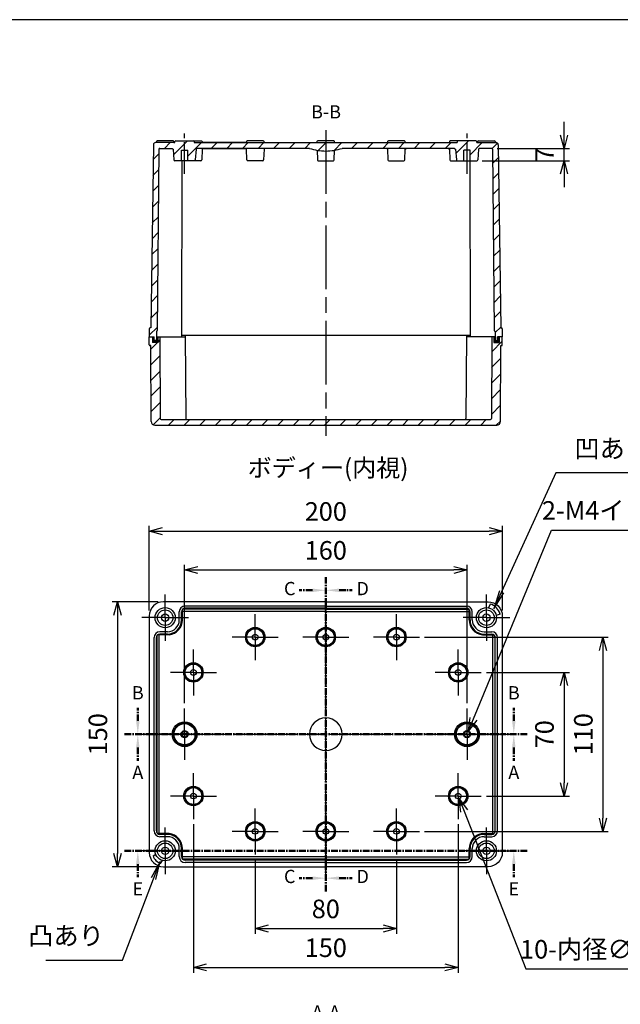
# Model space of a CAD drawing. Units: millimetres. Extents: x 0 to 2443, y 0 to 840.
# Drawn here: x 1517 to 1857, y 283 to 840 of the extents above; entities that cross this region are included whole.
import ezdxf

# ---------------------------------------------------------------- set-up
doc = ezdxf.new("R2010")
doc.units = ezdxf.units.MM
doc.header["$LTSCALE"] = 3
for name, pattern in [('AM_ISO08W050', [18, 12, -1.5, 3, -1.5]), ('AM_ISO08W050x2', [9, 6, -0.75, 1.5, -0.75]), ('CENTER', [2, 1.25, -0.25, 0.25, -0.25])]:
    doc.linetypes.add(name, pattern=pattern)
for name, color, linetype, lineweight in [('AM_10', 7, 'AM_ISO08W050', 50), ('AM_5', 3, 'Continuous', 25), ('AM_7', 4, 'AM_ISO08W050', 25), ('AM_8', 1, 'Continuous', 25), ('ｶﾞｽｹｯﾄ', 5, 'Continuous', 25), ('ﾄｯﾌﾟｶﾊﾞｰ', 7, 'Continuous', 25), ('ﾎﾞﾃﾞｨｰ', 2, 'Continuous', 25)]:
    doc.layers.add(name, color=color, linetype=linetype, lineweight=lineweight)
doc.styles.add('ACISOTS', font='isocp.shx', dxfattribs={"height": 1, "bigfont": 'extfont.shx'})
doc.styles.get("Standard").update_dxf_attribs({"font": 'ISOCP.SHX', "bigfont": 'EXTFONT.SHX'})
doc.dimstyles.new('AM_ISO$0', dxfattribs={"dimtxt": 3.5, "dimasz": 2.5, "dimexe": 1, "dimexo": 1, "dimgap": 1.5, "dimtad": 1, "dimdsep": 46, "dimtxsty": 'STANDARD', "dimblk": 'OPEN30', "dimcen": 0, "dimclrd": 3, "dimclre": 3, "dimclrt": 2, "dimadec": 0, "dimazin": 2, "dimtp": 0.1, "dimtm": 0.1, "dimtfac": 0.71, "dimtmove": 0, "dimatfit": 3, "dimldrblk": 'OPEN30', "dimfxl": 1, "dimlwd": -1, "dimlwe": -1, "dimarcsym": 0})
doc.dimstyles.new('AM_ISO$3', dxfattribs={"dimtxt": 3.5, "dimasz": 2.5, "dimexe": 1, "dimexo": 1, "dimgap": 1.5, "dimtad": 1, "dimtoh": 1, "dimdsep": 46, "dimtxsty": 'STANDARD', "dimblk": 'OPEN30', "dimcen": 0, "dimclrd": 3, "dimclre": 3, "dimclrt": 2, "dimadec": 0, "dimazin": 2, "dimtp": 0.1, "dimtm": 0.1, "dimtfac": 0.71, "dimtofl": 0, "dimtmove": 0, "dimatfit": 0, "dimldrblk": 'OPEN30', "dimfxl": 1, "dimlwd": -1, "dimlwe": -1, "dimarcsym": 0})
pattern_1 = [(45, (1371.943, 89.427), (-4.419417, 4.419417), [])]

# ---------------------------------------------------------------- blocks, each defined once
blk = doc.blocks.new('TK-A3')
blk.add_lwpolyline([(0, 0), (403, 0), (403, 280), (0, 280)], close=True)
blk = doc.blocks.new('_Open30')
at = {"color": 0, "linetype": 'ByBlock', "lineweight": -2}
for p, q in [((-1, 0.268), (0, 0)), ((0, 0), (-1, -0.268)), ((0, 0), (-1, 0))]:
    blk.add_line(p, q, dxfattribs=at)
blk = doc.blocks.new('*D22')
at = {"layer": 'AM_5', "color": 3}
for p, q in [((1610.32, 452.94), (1610.32, 531.44)), ((1770.32, 452.94), (1770.32, 531.44)), ((1617.82, 528.44), (1762.82, 528.44))]:
    blk.add_line(p, q, dxfattribs=at)
at = {"layer": 'Defpoints', "color": 0}
for p in [(1770.32, 528.44), (1610.32, 449.94), (1770.32, 449.94)]:
    blk.add_point(p, dxfattribs=at)
at = {"layer": 'AM_5', "color": 3, "xscale": 7.5, "yscale": 7.5, "zscale": 7.5, "rotation": 180}
blk.add_blockref('_Open30', (1610.32, 528.44), dxfattribs=at)
at = {"layer": 'AM_5', "color": 3, "xscale": 7.5, "yscale": 7.5, "zscale": 7.5}
blk.add_blockref('_Open30', (1770.32, 528.44), dxfattribs=at)
at = {"layer": 'AM_5', "color": 2, "insert": (1690.32, 538.19), "char_height": 10.5, "attachment_point": 5}
blk.add_mtext('160', dxfattribs=at)
blk = doc.blocks.new('*D23')
at = {"layer": 'AM_5', "color": 3}
for p, q in [((1590.32, 505.44), (1590.32, 553.44)), ((1790.32, 505.44), (1790.32, 553.44)), ((1597.82, 550.44), (1782.82, 550.44))]:
    blk.add_line(p, q, dxfattribs=at)
at = {"layer": 'Defpoints', "color": 0}
for p in [(1790.32, 550.44), (1590.32, 502.44), (1790.32, 502.44)]:
    blk.add_point(p, dxfattribs=at)
at = {"layer": 'AM_5', "color": 3, "xscale": 7.5, "yscale": 7.5, "zscale": 7.5, "rotation": 180}
blk.add_blockref('_Open30', (1590.32, 550.44), dxfattribs=at)
at = {"layer": 'AM_5', "color": 3, "xscale": 7.5, "yscale": 7.5, "zscale": 7.5}
blk.add_blockref('_Open30', (1790.32, 550.44), dxfattribs=at)
at = {"layer": 'AM_5', "color": 2, "insert": (1690.32, 560.2), "char_height": 10.5, "attachment_point": 5}
blk.add_mtext('200', dxfattribs=at)
blk = doc.blocks.new('*D24')
at = {"layer": 'AM_5', "color": 3}
for p, q in [((1650.32, 364.44), (1650.32, 322.44)), ((1730.32, 364.44), (1730.32, 322.44)), ((1657.82, 325.44), (1722.82, 325.44))]:
    blk.add_line(p, q, dxfattribs=at)
at = {"layer": 'Defpoints', "color": 0}
for p in [(1650.32, 367.44), (1730.32, 367.44), (1730.32, 325.44)]:
    blk.add_point(p, dxfattribs=at)
at = {"layer": 'AM_5', "color": 3, "xscale": 7.5, "yscale": 7.5, "zscale": 7.5, "rotation": 180}
blk.add_blockref('_Open30', (1650.32, 325.44), dxfattribs=at)
at = {"layer": 'AM_5', "color": 3, "xscale": 7.5, "yscale": 7.5, "zscale": 7.5}
blk.add_blockref('_Open30', (1730.32, 325.44), dxfattribs=at)
at = {"layer": 'AM_5', "color": 2, "insert": (1690.32, 335.19), "char_height": 10.5, "attachment_point": 5}
blk.add_mtext('80', dxfattribs=at)
blk = doc.blocks.new('*D25')
at = {"layer": 'AM_5', "color": 3}
for p, q in [((1615.32, 384.44), (1615.32, 300.44)), ((1765.32, 384.44), (1765.32, 300.44)), ((1622.82, 303.44), (1757.82, 303.44))]:
    blk.add_line(p, q, dxfattribs=at)
at = {"layer": 'Defpoints', "color": 0}
for p in [(1615.32, 387.44), (1765.32, 387.44), (1765.32, 303.44)]:
    blk.add_point(p, dxfattribs=at)
at = {"layer": 'AM_5', "color": 3, "xscale": 7.5, "yscale": 7.5, "zscale": 7.5, "rotation": 180}
blk.add_blockref('_Open30', (1615.32, 303.44), dxfattribs=at)
at = {"layer": 'AM_5', "color": 3, "xscale": 7.5, "yscale": 7.5, "zscale": 7.5}
blk.add_blockref('_Open30', (1765.32, 303.44), dxfattribs=at)
at = {"layer": 'AM_5', "color": 2, "insert": (1690.32, 313.19), "char_height": 10.5, "attachment_point": 5}
blk.add_mtext('150', dxfattribs=at)
blk = doc.blocks.new('*D30')
at = {"layer": 'AM_5', "color": 3}
for p, q in [((1595.32, 510.44), (1569.32, 510.44)), ((1572.32, 502.94), (1572.32, 367.94)), ((1595.32, 360.44), (1569.32, 360.44))]:
    blk.add_line(p, q, dxfattribs=at)
at = {"layer": 'Defpoints', "color": 0}
for p in [(1598.32, 510.44), (1572.32, 360.44), (1598.32, 360.44)]:
    blk.add_point(p, dxfattribs=at)
at = {"layer": 'AM_5', "color": 3, "xscale": 7.5, "yscale": 7.5, "zscale": 7.5}
for p, rotation in [((1572.32, 510.44), 90), ((1572.32, 360.44), 270)]:
    blk.add_blockref('_Open30', p, dxfattribs=dict(at, rotation=rotation))
at = {"layer": 'AM_5', "color": 2, "insert": (1562.57, 435.44), "char_height": 10.5, "attachment_point": 5, "rotation": 90}
blk.add_mtext('150', dxfattribs=at)
blk = doc.blocks.new('*D34')
at = {"layer": 'AM_5', "color": 3}
for p, q in [((1825.32, 774.64), (1825.32, 782.14)), ((1787.32, 767.14), (1828.32, 767.14)), ((1825.32, 760.14), (1825.32, 767.14)), ((1778.85, 760.14), (1828.32, 760.14)), ((1825.32, 752.64), (1825.32, 745.14))]:
    blk.add_line(p, q, dxfattribs=at)
at = {"layer": 'Defpoints', "color": 0}
for p in [(1784.32, 767.14), (1825.32, 767.14), (1775.85, 760.14)]:
    blk.add_point(p, dxfattribs=at)
at = {"layer": 'AM_5', "color": 3, "xscale": 7.5, "yscale": 7.5, "zscale": 7.5}
for p, rotation in [((1825.32, 767.14), 270), ((1825.32, 760.14), 90)]:
    blk.add_blockref('_Open30', p, dxfattribs=dict(at, rotation=rotation))
at = {"layer": 'AM_5', "color": 2, "insert": (1815.57, 763.64), "char_height": 10.5, "attachment_point": 5, "rotation": 90}
blk.add_mtext('7', dxfattribs=at)
blk = doc.blocks.new('*D35')
at = {"layer": 'AM_5', "color": 3}
for p, q in [((1781.32, 470.44), (1828.32, 470.44)), ((1825.32, 462.94), (1825.32, 407.94)), ((1781.32, 400.44), (1828.32, 400.44))]:
    blk.add_line(p, q, dxfattribs=at)
at = {"layer": 'Defpoints', "color": 0}
for p in [(1778.32, 470.44), (1778.32, 400.44), (1825.32, 400.44)]:
    blk.add_point(p, dxfattribs=at)
at = {"layer": 'AM_5', "color": 3, "xscale": 7.5, "yscale": 7.5, "zscale": 7.5}
for p, rotation in [((1825.32, 470.44), 90), ((1825.32, 400.44), 270)]:
    blk.add_blockref('_Open30', p, dxfattribs=dict(at, rotation=rotation))
at = {"layer": 'AM_5', "color": 2, "insert": (1815.57, 435.44), "char_height": 10.5, "attachment_point": 5, "rotation": 90}
blk.add_mtext('70', dxfattribs=at)
blk = doc.blocks.new('*D36')
at = {"layer": 'AM_5', "color": 3}
for p, q in [((1746.32, 490.44), (1850.32, 490.44)), ((1847.32, 482.94), (1847.32, 387.94)), ((1746.32, 380.44), (1850.32, 380.44))]:
    blk.add_line(p, q, dxfattribs=at)
at = {"layer": 'Defpoints', "color": 0}
for p in [(1743.32, 490.44), (1743.32, 380.44), (1847.32, 380.44)]:
    blk.add_point(p, dxfattribs=at)
at = {"layer": 'AM_5', "color": 3, "xscale": 7.5, "yscale": 7.5, "zscale": 7.5}
for p, rotation in [((1847.32, 490.44), 90), ((1847.32, 380.44), 270)]:
    blk.add_blockref('_Open30', p, dxfattribs=dict(at, rotation=rotation))
at = {"layer": 'AM_5', "color": 2, "insert": (1837.57, 435.44), "char_height": 10.5, "attachment_point": 5, "rotation": 90}
blk.add_mtext('110', dxfattribs=at)
blk = doc.blocks.new('*D37')
at = {"layer": 'AM_5', "color": 3}
for p, q in [((1773.95, 444.22), (1818.22, 551.04)), ((1818.22, 551.04), (1949.87, 551.04))]:
    blk.add_line(p, q, dxfattribs=at)
at = {"layer": 'Defpoints', "color": 0}
for p in [(1771.08, 437.29), (1769.55, 433.6)]:
    blk.add_point(p, dxfattribs=at)
at = {"layer": 'AM_5', "color": 3, "xscale": 7.5, "yscale": 7.5, "zscale": 7.5, "rotation": 247.4883461934016}
blk.add_blockref('_Open30', (1771.08, 437.29), dxfattribs=at)
at = {"layer": 'AM_5', "color": 2, "insert": (1886.3, 560.79), "char_height": 10.5, "attachment_point": 5}
blk.add_mtext('2-M4インサートナット', dxfattribs=at)
blk = doc.blocks.new('*D38')
at = {"layer": 'AM_5', "color": 3}
for p, q in [((1768.63, 391.97), (1803.57, 302.56)), ((1803.57, 302.56), (1916.22, 302.56))]:
    blk.add_line(p, q, dxfattribs=at)
at = {"layer": 'Defpoints', "color": 0}
for p in [(1764.73, 401.93), (1765.9, 398.95)]:
    blk.add_point(p, dxfattribs=at)
at = {"layer": 'AM_5', "color": 3, "xscale": 7.5, "yscale": 7.5, "zscale": 7.5, "rotation": 111.344190370025}
blk.add_blockref('_Open30', (1765.9, 398.95), dxfattribs=at)
at = {"layer": 'AM_5', "color": 2, "insert": (1862.14, 312.31), "char_height": 10.5, "attachment_point": 5}
blk.add_mtext('10-内径∅3.2 深さ8', dxfattribs=at)
blk = doc.blocks.new('*S52')
at = {"layer": 'AM_10', "color": 7, "linetype": 'CENTER'}
for p, q in [((1576.32, 435.44), (1591.32, 435.44)), ((1804.32, 435.44), (1789.32, 435.44)), ((1583.82, 427.94), (1583.82, 420.44)), ((1796.82, 427.94), (1796.82, 420.44))]:
    blk.add_line(p, q, dxfattribs=at)
at = {"layer": 'AM_10', "color": 1, "linetype": 'CENTER'}
blk.add_line((1591.32, 435.44), (1789.32, 435.44), dxfattribs=at)
at = {"layer": 'AM_10', "color": 7, "linetype": 'Continuous', "extrusion": (0, 0, -1)}
blk.add_trace([(-1582.83, 427.94), (-1584.8, 427.94), (-1583.82, 435.44)], dxfattribs=at)
at = {"layer": 'AM_10', "color": 7, "linetype": 'Continuous'}
blk.add_trace([(1797.8, 427.94), (1795.83, 427.94), (1796.82, 435.44)], dxfattribs=at)
at = {"layer": 'AM_10', "color": 7, "char_height": 7.5, "attachment_point": 5, "style": 'ACISOTS'}
for s, insert in [('A', (1583.82, 412.94)), ('A', (1796.82, 412.94)), ('A-A', (1690.46, 277.26))]:
    blk.add_mtext(s, dxfattribs=dict(at, insert=insert))
blk = doc.blocks.new('*S53')
at = {"layer": 'AM_10', "color": 7, "linetype": 'CENTER'}
for p, q in [((1576.32, 435.44), (1591.32, 435.44)), ((1804.32, 435.44), (1789.32, 435.44)), ((1583.82, 427.94), (1583.82, 420.44)), ((1796.82, 427.94), (1796.82, 420.44))]:
    blk.add_line(p, q, dxfattribs=at)
at = {"layer": 'AM_10', "color": 1, "linetype": 'CENTER'}
blk.add_line((1591.32, 435.44), (1789.32, 435.44), dxfattribs=at)
at = {"layer": 'AM_10', "color": 7, "linetype": 'Continuous', "extrusion": (0, 0, -1)}
blk.add_trace([(-1582.83, 427.94), (-1584.8, 427.94), (-1583.82, 435.44)], dxfattribs=at)
at = {"layer": 'AM_10', "color": 7, "linetype": 'Continuous'}
blk.add_trace([(1797.8, 427.94), (1795.83, 427.94), (1796.82, 435.44)], dxfattribs=at)
at = {"layer": 'AM_10', "color": 7, "char_height": 7.5, "attachment_point": 5, "style": 'ACISOTS'}
for s, insert in [('A', (1583.82, 412.94)), ('A', (1796.82, 412.94)), ('A-A', (1690.46, 277.26))]:
    blk.add_mtext(s, dxfattribs=dict(at, insert=insert))
blk = doc.blocks.new('*S54')
at = {"layer": 'AM_10', "color": 7, "linetype": 'CENTER'}
for p, q in [((1583.82, 442.94), (1583.82, 450.44)), ((1796.82, 442.94), (1796.82, 450.44)), ((1576.32, 435.44), (1591.32, 435.44)), ((1804.32, 435.44), (1789.32, 435.44))]:
    blk.add_line(p, q, dxfattribs=at)
at = {"layer": 'AM_10', "color": 1, "linetype": 'CENTER'}
blk.add_line((1591.32, 435.44), (1789.32, 435.44), dxfattribs=at)
at = {"layer": 'AM_10', "color": 7, "linetype": 'Continuous'}
blk.add_trace([(1582.83, 442.94), (1584.8, 442.94), (1583.82, 435.44)], dxfattribs=at)
at = {"layer": 'AM_10', "color": 7, "linetype": 'Continuous', "extrusion": (0, 0, -1)}
blk.add_trace([(-1797.8, 442.94), (-1795.83, 442.94), (-1796.82, 435.44)], dxfattribs=at)
at = {"layer": 'AM_10', "color": 7, "char_height": 7.5, "attachment_point": 5, "style": 'ACISOTS'}
for s, insert in [('B-B', (1690.45, 786.84)), ('B', (1583.82, 457.94)), ('B', (1796.82, 457.94))]:
    blk.add_mtext(s, dxfattribs=dict(at, insert=insert))
blk = doc.blocks.new('*S55')
at = {"layer": 'AM_10', "color": 7, "linetype": 'CENTER'}
for p, q in [((1583.82, 442.94), (1583.82, 450.44)), ((1796.82, 442.94), (1796.82, 450.44)), ((1576.32, 435.44), (1591.32, 435.44)), ((1804.32, 435.44), (1789.32, 435.44))]:
    blk.add_line(p, q, dxfattribs=at)
at = {"layer": 'AM_10', "color": 1, "linetype": 'CENTER'}
blk.add_line((1591.32, 435.44), (1789.32, 435.44), dxfattribs=at)
at = {"layer": 'AM_10', "color": 7, "linetype": 'Continuous'}
blk.add_trace([(1582.83, 442.94), (1584.8, 442.94), (1583.82, 435.44)], dxfattribs=at)
at = {"layer": 'AM_10', "color": 7, "linetype": 'Continuous', "extrusion": (0, 0, -1)}
blk.add_trace([(-1797.8, 442.94), (-1795.83, 442.94), (-1796.82, 435.44)], dxfattribs=at)
at = {"layer": 'AM_10', "color": 7, "char_height": 7.5, "attachment_point": 5, "style": 'ACISOTS'}
for s, insert in [('B-B', (1690.45, 786.84)), ('B', (1583.82, 457.94)), ('B', (1796.82, 457.94))]:
    blk.add_mtext(s, dxfattribs=dict(at, insert=insert))
blk = doc.blocks.new('*S56')
at = {"layer": 'AM_10', "color": 7, "linetype": 'CENTER'}
for p, q in [((1690.32, 524.44), (1690.32, 509.44)), ((1682.82, 516.94), (1675.32, 516.94)), ((1690.32, 346.44), (1690.32, 361.44)), ((1682.82, 353.94), (1675.32, 353.94))]:
    blk.add_line(p, q, dxfattribs=at)
at = {"layer": 'AM_10', "color": 1, "linetype": 'CENTER'}
blk.add_line((1690.32, 509.44), (1690.32, 361.44), dxfattribs=at)
at = {"layer": 'AM_10', "color": 7, "linetype": 'Continuous', "extrusion": (0, 0, -1)}
blk.add_trace([(-1682.82, 517.93), (-1682.82, 515.96), (-1690.32, 516.94)], dxfattribs=at)
at = {"layer": 'AM_10', "color": 7, "linetype": 'Continuous'}
blk.add_trace([(1682.82, 352.96), (1682.82, 354.93), (1690.32, 353.94)], dxfattribs=at)
at = {"layer": 'AM_10', "color": 7, "char_height": 7.5, "attachment_point": 5, "style": 'ACISOTS'}
for s, insert in [('C-C', (1409.12, 557.77)), ('C', (1669.89, 516.94)), ('C', (1669.89, 353.94))]:
    blk.add_mtext(s, dxfattribs=dict(at, insert=insert))
blk = doc.blocks.new('*S57')
at = {"layer": 'AM_10', "color": 7, "linetype": 'CENTER'}
for p, q in [((1690.32, 524.44), (1690.32, 509.44)), ((1682.82, 516.94), (1675.32, 516.94)), ((1690.32, 346.44), (1690.32, 361.44)), ((1682.82, 353.94), (1675.32, 353.94))]:
    blk.add_line(p, q, dxfattribs=at)
at = {"layer": 'AM_10', "color": 1, "linetype": 'CENTER'}
blk.add_line((1690.32, 509.44), (1690.32, 361.44), dxfattribs=at)
at = {"layer": 'AM_10', "color": 7, "linetype": 'Continuous', "extrusion": (0, 0, -1)}
blk.add_trace([(-1682.82, 517.93), (-1682.82, 515.96), (-1690.32, 516.94)], dxfattribs=at)
at = {"layer": 'AM_10', "color": 7, "linetype": 'Continuous'}
blk.add_trace([(1682.82, 352.96), (1682.82, 354.93), (1690.32, 353.94)], dxfattribs=at)
at = {"layer": 'AM_10', "color": 7, "char_height": 7.5, "attachment_point": 5, "style": 'ACISOTS'}
for s, insert in [('C-C', (1409.12, 557.77)), ('C', (1669.89, 516.94)), ('C', (1669.89, 353.94))]:
    blk.add_mtext(s, dxfattribs=dict(at, insert=insert))
blk = doc.blocks.new('*S58')
at = {"layer": 'AM_10', "color": 7, "linetype": 'CENTER'}
for p, q in [((1690.32, 524.44), (1690.32, 509.44)), ((1697.82, 516.94), (1705.32, 516.94)), ((1690.32, 346.44), (1690.32, 361.44)), ((1697.82, 353.94), (1705.32, 353.94))]:
    blk.add_line(p, q, dxfattribs=at)
at = {"layer": 'AM_10', "color": 1, "linetype": 'CENTER'}
blk.add_line((1690.32, 509.44), (1690.32, 361.44), dxfattribs=at)
at = {"layer": 'AM_10', "color": 7, "linetype": 'Continuous'}
blk.add_trace([(1697.82, 517.93), (1697.82, 515.96), (1690.32, 516.94)], dxfattribs=at)
at = {"layer": 'AM_10', "color": 7, "linetype": 'Continuous', "extrusion": (0, 0, -1)}
blk.add_trace([(-1697.82, 352.96), (-1697.82, 354.93), (-1690.32, 353.94)], dxfattribs=at)
at = {"layer": 'AM_10', "color": 7, "char_height": 7.5, "attachment_point": 5, "style": 'ACISOTS'}
for s, insert in [('D-D', (1969.47, 524.73)), ('D', (1711.21, 516.94)), ('D', (1711.21, 353.94))]:
    blk.add_mtext(s, dxfattribs=dict(at, insert=insert))
blk = doc.blocks.new('*S59')
at = {"layer": 'AM_10', "color": 7, "linetype": 'CENTER'}
for p, q in [((1690.32, 524.44), (1690.32, 509.44)), ((1697.82, 516.94), (1705.32, 516.94)), ((1690.32, 346.44), (1690.32, 361.44)), ((1697.82, 353.94), (1705.32, 353.94))]:
    blk.add_line(p, q, dxfattribs=at)
at = {"layer": 'AM_10', "color": 1, "linetype": 'CENTER'}
blk.add_line((1690.32, 509.44), (1690.32, 361.44), dxfattribs=at)
at = {"layer": 'AM_10', "color": 7, "linetype": 'Continuous'}
blk.add_trace([(1697.82, 517.93), (1697.82, 515.96), (1690.32, 516.94)], dxfattribs=at)
at = {"layer": 'AM_10', "color": 7, "linetype": 'Continuous', "extrusion": (0, 0, -1)}
blk.add_trace([(-1697.82, 352.96), (-1697.82, 354.93), (-1690.32, 353.94)], dxfattribs=at)
at = {"layer": 'AM_10', "color": 7, "char_height": 7.5, "attachment_point": 5, "style": 'ACISOTS'}
for s, insert in [('D-D', (1969.47, 524.73)), ('D', (1711.21, 516.94)), ('D', (1711.21, 353.94))]:
    blk.add_mtext(s, dxfattribs=dict(at, insert=insert))
blk = doc.blocks.new('*S60')
at = {"layer": 'AM_10', "color": 7, "linetype": 'CENTER'}
for p, q in [((1576.32, 369.44), (1591.32, 369.44)), ((1804.32, 369.44), (1789.32, 369.44)), ((1583.82, 361.94), (1583.82, 354.44)), ((1796.82, 361.94), (1796.82, 354.44))]:
    blk.add_line(p, q, dxfattribs=at)
at = {"layer": 'AM_10', "color": 1, "linetype": 'CENTER'}
blk.add_line((1591.32, 369.44), (1789.32, 369.44), dxfattribs=at)
at = {"layer": 'AM_10', "color": 7, "linetype": 'Continuous', "extrusion": (0, 0, -1)}
blk.add_trace([(-1582.83, 361.94), (-1584.8, 361.94), (-1583.82, 369.44)], dxfattribs=at)
at = {"layer": 'AM_10', "color": 7, "linetype": 'Continuous'}
blk.add_trace([(1797.8, 361.94), (1795.83, 361.94), (1796.82, 369.44)], dxfattribs=at)
at = {"layer": 'AM_10', "color": 7, "char_height": 7.5, "attachment_point": 5, "style": 'ACISOTS'}
for s, insert in [('E', (1583.82, 346.94)), ('E', (1796.82, 346.94)), ('E-E', (1472.61, 287.84))]:
    blk.add_mtext(s, dxfattribs=dict(at, insert=insert))
blk = doc.blocks.new('*S61')
at = {"layer": 'AM_10', "color": 7, "linetype": 'CENTER'}
for p, q in [((1576.32, 369.44), (1591.32, 369.44)), ((1804.32, 369.44), (1789.32, 369.44)), ((1583.82, 361.94), (1583.82, 354.44)), ((1796.82, 361.94), (1796.82, 354.44))]:
    blk.add_line(p, q, dxfattribs=at)
at = {"layer": 'AM_10', "color": 1, "linetype": 'CENTER'}
blk.add_line((1591.32, 369.44), (1789.32, 369.44), dxfattribs=at)
at = {"layer": 'AM_10', "color": 7, "linetype": 'Continuous', "extrusion": (0, 0, -1)}
blk.add_trace([(-1582.83, 361.94), (-1584.8, 361.94), (-1583.82, 369.44)], dxfattribs=at)
at = {"layer": 'AM_10', "color": 7, "linetype": 'Continuous'}
blk.add_trace([(1797.8, 361.94), (1795.83, 361.94), (1796.82, 369.44)], dxfattribs=at)
at = {"layer": 'AM_10', "color": 7, "char_height": 7.5, "attachment_point": 5, "style": 'ACISOTS'}
for s, insert in [('E', (1583.82, 346.94)), ('E', (1796.82, 346.94)), ('E-E', (1472.61, 287.84))]:
    blk.add_mtext(s, dxfattribs=dict(at, insert=insert))
blk = doc.blocks.new('*S62')
at = {"layer": 'AM_5', "color": 3}
for p, q in [((1820.62, 583.38), (1789.9, 516.04)), ((1863.32, 583.38), (1820.62, 583.38))]:
    blk.add_line(p, q, dxfattribs=at)
at = {"layer": 'AM_5', "color": 3, "linetype": 'Continuous'}
for p, q in [((1788.64, 516.61), (1785.54, 506.48)), ((1789.9, 516.04), (1785.54, 506.48)), ((1785.54, 506.48), (1791.16, 515.46))]:
    blk.add_line(p, q, dxfattribs=at)
at = {"layer": 'AM_5', "color": 2, "insert": (1831.12, 588.63), "char_height": 10.5, "attachment_point": 7, "style": 'ACISOTS'}
blk.add_mtext('凹あり', dxfattribs=at)
blk = doc.blocks.new('*S63')
at = {"layer": 'AM_5', "color": 3, "linetype": 'Continuous'}
for p, q in [((1596.51, 363.46), (1591.47, 354.14)), ((1592.76, 353.65), (1596.51, 363.46)), ((1594.06, 353.16), (1596.51, 363.46))]:
    blk.add_line(p, q, dxfattribs=at)
at = {"layer": 'AM_5', "color": 3}
for p, q in [((1575.17, 307.61), (1592.76, 353.65)), ((1531.77, 307.61), (1575.17, 307.61))]:
    blk.add_line(p, q, dxfattribs=at)
at = {"layer": 'AM_5', "color": 2, "insert": (1564.67, 312.86), "char_height": 10.5, "attachment_point": 9, "style": 'ACISOTS'}
blk.add_mtext('凸あり', dxfattribs=at)

msp = doc.modelspace()

# ---------------------------------------------------------------- hatches: boundary and pattern name
at = {"layer": 'AM_8'}
h = msp.add_hatch(dxfattribs=at)
h.set_pattern_fill('_U', color=256, scale=6.25, angle=45, style=0, pattern_type=0)
h.set_pattern_definition(pattern_1)
edge = h.paths.add_edge_path()
edge.add_line((1617.316, 767.144), (1681.066, 767.144))
edge.add_arc((1690.316, 794.915), 29.271, 251.57795, 288.42205)
edge.add_line((1699.566, 767.144), (1763.316, 767.144))
edge.add_line((1763.316, 767.144), (1763.816, 766.644))
edge.add_line((1763.816, 766.644), (1764.28, 760.606))
edge.add_arc((1764.779, 760.644), 0.5, 184.39871, 270)
edge.add_line((1764.779, 760.144), (1768.566, 760.144))
edge.add_line((1768.566, 760.144), (1768.566, 766.144))
edge.add_line((1768.566, 766.144), (1772.066, 766.144))
edge.add_line((1772.066, 766.144), (1772.066, 760.144))
edge.add_line((1772.066, 760.144), (1775.853, 760.144))
edge.add_arc((1775.853, 760.644), 0.5, 270, 355.60129)
edge.add_line((1776.351, 760.606), (1776.816, 766.644))
edge.add_line((1776.816, 766.644), (1777.316, 767.144))
edge.add_line((1777.316, 767.144), (1784.316, 767.144))
edge.add_arc((1784.316, 766.644), 0.5, 0.97565, 90, ccw=False)
edge.add_line((1784.816, 766.653), (1785.763, 663.941))
edge.add_arc((1785.962, 663.944), 0.2, 180.97565, 270)
edge.add_line((1785.962, 663.744), (1786.316, 663.744))
edge.add_line((1786.316, 663.744), (1786.316, 658.444))
edge.add_line((1786.316, 658.444), (1787.616, 658.444))
edge.add_line((1787.616, 658.444), (1787.616, 660.444))
edge.add_line((1787.616, 660.444), (1790.316, 660.444))
edge.add_line((1790.316, 660.444), (1790.316, 664.944))
edge.add_arc((1789.816, 664.944), 0.5, 0, 90)
edge.add_line((1789.816, 665.444), (1789.416, 665.444))
edge.add_line((1789.416, 665.444), (1788.006, 769.211))
edge.add_arc((1786.756, 769.194), 1.25, 0.77858, 90)
edge.add_line((1786.756, 770.444), (1775.816, 770.444))
edge.add_line((1775.816, 770.444), (1775.816, 770.944))
edge.add_arc((1775.316, 770.944), 0.5, 0, 90)
edge.add_line((1775.316, 771.444), (1765.316, 771.444))
edge.add_arc((1765.316, 770.944), 0.5, 89.99999, 179.99993)
edge.add_line((1764.816, 770.944), (1764.816, 770.444))
edge.add_line((1764.816, 770.444), (1615.816, 770.444))
edge.add_line((1615.816, 770.444), (1615.816, 770.944))
edge.add_arc((1615.316, 770.944), 0.5, 360, 450)
edge.add_line((1615.316, 771.444), (1605.316, 771.444))
edge.add_arc((1605.316, 770.944), 0.5, 90, 180)
edge.add_line((1604.816, 770.944), (1604.816, 770.444))
edge.add_line((1604.816, 770.444), (1593.876, 770.444))
edge.add_arc((1593.876, 769.194), 1.25, 90, 179.22142)
edge.add_line((1592.626, 769.211), (1591.216, 665.444))
edge.add_line((1591.216, 665.444), (1590.816, 665.444))
edge.add_arc((1590.816, 664.944), 0.5, 90, 180)
edge.add_line((1590.316, 664.944), (1590.316, 660.444))
edge.add_line((1590.316, 660.444), (1593.016, 660.444))
edge.add_line((1593.016, 660.444), (1593.016, 658.444))
edge.add_line((1593.016, 658.444), (1594.316, 658.444))
edge.add_line((1594.316, 658.444), (1594.316, 663.744))
edge.add_line((1594.316, 663.744), (1594.669, 663.744))
edge.add_arc((1594.669, 663.944), 0.2, 270, 359.02435)
edge.add_line((1594.869, 663.941), (1595.816, 766.648))
edge.add_arc((1596.316, 766.644), 0.5, 89.99881, 179.5553, ccw=False)
edge.add_line((1596.316, 767.144), (1603.316, 767.144))
edge.add_line((1603.316, 767.144), (1603.816, 766.644))
edge.add_line((1603.816, 766.644), (1604.28, 760.606))
edge.add_arc((1604.779, 760.644), 0.5, 184.39871, 270)
edge.add_line((1604.779, 760.144), (1608.566, 760.144))
edge.add_line((1608.566, 760.144), (1608.566, 766.144))
edge.add_line((1608.566, 766.144), (1612.066, 766.144))
edge.add_line((1612.066, 766.144), (1612.066, 760.144))
edge.add_line((1612.066, 760.144), (1615.853, 760.144))
edge.add_arc((1615.853, 760.644), 0.5, 270, 355.60129)
edge.add_line((1616.351, 760.606), (1616.816, 766.644))
edge.add_line((1616.816, 766.644), (1617.316, 767.144))
h = msp.add_hatch(dxfattribs=at)
h.set_pattern_fill('_U', color=256, scale=6.25, angle=45, style=0, pattern_type=0)
h.set_pattern_definition(pattern_1)
edge = h.paths.add_edge_path()
edge.add_line((1596.516, 614.142), (1596.316, 660.444))
edge.add_line((1596.316, 660.444), (1595.116, 660.444))
edge.add_line((1595.116, 660.444), (1595.116, 657.244))
edge.add_line((1595.116, 657.244), (1592.116, 657.244))
edge.add_line((1592.116, 657.244), (1592.116, 660.444))
edge.add_line((1592.116, 660.444), (1590.316, 660.444))
edge.add_line((1590.316, 660.444), (1590.316, 655.944))
edge.add_arc((1590.816, 655.944), 0.5, 180, 270)
edge.add_line((1590.816, 655.444), (1591.166, 655.444))
edge.add_line((1591.166, 655.444), (1591.405, 612.433))
edge.add_arc((1593.405, 612.444), 2, 180.31831, 270)
edge.add_line((1593.405, 610.444), (1787.227, 610.444))
edge.add_arc((1787.227, 612.444), 2, 270, 359.68169)
edge.add_line((1789.227, 612.433), (1789.466, 655.444))
edge.add_line((1789.466, 655.444), (1789.816, 655.444))
edge.add_arc((1789.816, 655.944), 0.5, 270, 360)
edge.add_line((1790.316, 655.944), (1790.316, 660.444))
edge.add_line((1790.316, 660.444), (1788.516, 660.444))
edge.add_line((1788.516, 660.444), (1788.516, 657.244))
edge.add_line((1788.516, 657.244), (1785.516, 657.244))
edge.add_line((1785.516, 657.244), (1785.516, 660.444))
edge.add_line((1785.516, 660.444), (1784.316, 660.444))
edge.add_line((1784.316, 660.444), (1784.116, 614.142))
edge.add_arc((1783.616, 614.144), 0.5, 270, 359.69394, ccw=False)
edge.add_line((1783.616, 613.644), (1597.016, 613.644))
edge.add_arc((1597.016, 614.144), 0.5, 180.30606, 270, ccw=False)
at = {"layer": 'ｶﾞｽｹｯﾄ'}
for points in [[(1592.116, 660.444), (1593.016, 660.444), (1593.016, 658.444), (1594.316, 658.444), (1594.316, 660.444), (1595.116, 660.444), (1595.116, 657.244), (1592.116, 657.244)], [(1788.516, 660.444), (1787.616, 660.444), (1787.616, 658.444), (1786.316, 658.444), (1786.316, 660.444), (1785.516, 660.444), (1785.516, 657.244), (1788.516, 657.244)]]:
    msp.add_hatch(color=256, dxfattribs=at).paths.add_polyline_path(points)

# ---------------------------------------------------------------- linework, layer by layer
at = {"layer": 'AM_7', "linetype": 'AM_ISO08W050x2'}
for p, q in [((1610.316, 752.644), (1610.316, 775.644)), ((1770.316, 752.644), (1770.316, 775.644)), ((1599.316, 501.444), (1599.316, 514.644)), ((1781.316, 501.444), (1781.316, 514.644)), ((1650.316, 490.444), (1650.316, 503.444)), ((1690.316, 490.444), (1690.316, 503.444)), ((1730.316, 490.444), (1730.316, 503.444)), ((1599.316, 501.444), (1586.116, 501.444)), ((1599.316, 501.444), (1612.516, 501.444)), ((1599.316, 501.444), (1599.316, 488.244)), ((1781.316, 501.444), (1768.116, 501.444)), ((1781.316, 501.444), (1794.516, 501.444)), ((1781.316, 501.444), (1781.316, 488.244)), ((1650.316, 490.444), (1637.316, 490.444)), ((1650.316, 490.444), (1663.316, 490.444)), ((1650.316, 490.444), (1650.316, 477.444)), ((1690.316, 490.444), (1677.316, 490.444)), ((1690.316, 490.444), (1703.316, 490.444)), ((1690.316, 490.444), (1690.316, 477.444)), ((1730.316, 490.444), (1717.316, 490.444)), ((1730.316, 490.444), (1743.316, 490.444)), ((1730.316, 490.444), (1730.316, 477.444)), ((1615.316, 470.444), (1615.316, 483.444)), ((1765.316, 470.444), (1765.316, 483.444)), ((1615.316, 470.444), (1602.316, 470.444)), ((1615.316, 470.444), (1628.316, 470.444)), ((1615.316, 470.444), (1615.316, 457.444)), ((1765.316, 470.444), (1752.316, 470.444)), ((1765.316, 470.444), (1778.316, 470.444)), ((1765.316, 470.444), (1765.316, 457.444)), ((1610.316, 435.444), (1610.316, 449.944)), ((1770.316, 435.444), (1770.316, 449.944)), ((1610.316, 435.444), (1595.816, 435.444)), ((1610.316, 435.444), (1624.816, 435.444)), ((1610.316, 435.444), (1610.316, 420.944)), ((1770.316, 435.444), (1755.816, 435.444)), ((1770.316, 435.444), (1784.816, 435.444)), ((1770.316, 435.444), (1770.316, 420.944)), ((1615.316, 400.444), (1615.316, 413.444)), ((1765.316, 400.444), (1765.316, 413.444)), ((1615.316, 400.444), (1602.316, 400.444)), ((1615.316, 400.444), (1615.316, 387.444)), ((1615.316, 400.444), (1628.316, 400.444)), ((1765.316, 400.444), (1752.316, 400.444)), ((1765.316, 400.444), (1778.316, 400.444)), ((1765.316, 400.444), (1765.316, 387.444)), ((1650.316, 380.444), (1650.316, 393.444)), ((1690.316, 380.444), (1690.316, 393.444)), ((1730.316, 380.444), (1730.316, 393.444)), ((1599.316, 369.444), (1599.316, 382.644)), ((1650.316, 380.444), (1637.316, 380.444)), ((1650.316, 380.444), (1650.316, 367.444)), ((1650.316, 380.444), (1663.316, 380.444)), ((1690.316, 380.444), (1677.316, 380.444)), ((1690.316, 380.444), (1703.316, 380.444)), ((1690.316, 380.444), (1690.316, 367.444)), ((1730.316, 380.444), (1717.316, 380.444)), ((1730.316, 380.444), (1743.316, 380.444)), ((1730.316, 380.444), (1730.316, 367.444)), ((1781.316, 369.444), (1781.316, 382.644)), ((1599.316, 369.444), (1586.116, 369.444)), ((1599.316, 369.444), (1612.516, 369.444)), ((1599.316, 369.444), (1599.316, 356.244)), ((1781.316, 369.444), (1768.116, 369.444)), ((1781.316, 369.444), (1794.516, 369.444)), ((1781.316, 369.444), (1781.316, 356.244))]:
    msp.add_line(p, q, dxfattribs=at)
at = {"layer": 'AM_7'}
for p, q in [((1690.316, 777.444), (1690.316, 604.444)), ((1690.316, 354.444), (1690.316, 516.444)), ((1584.316, 435.444), (1796.316, 435.444))]:
    msp.add_line(p, q, dxfattribs=at)
at = {"layer": 'ﾄｯﾌﾟｶﾊﾞｰ'}
for p, q in [((1590.316, 655.944), (1590.316, 660.444)), ((1590.316, 660.444), (1592.016, 660.444)), ((1592.116, 660.444), (1592.116, 657.244)), ((1594.316, 660.444), (1610.576, 660.444)), ((1595.116, 660.444), (1595.116, 657.244)), ((1596.316, 660.444), (1596.516, 614.142)), ((1608.618, 661.444), (1772.014, 661.444)), ((1610.566, 661.444), (1611.066, 614.136)), ((1770.066, 661.444), (1769.566, 614.136)), ((1786.316, 660.444), (1770.055, 660.444)), ((1784.316, 660.444), (1784.116, 614.142)), ((1785.516, 660.444), (1785.516, 657.244)), ((1788.516, 660.444), (1788.516, 657.244)), ((1790.316, 660.444), (1788.616, 660.444)), ((1790.316, 655.944), (1790.316, 660.444)), ((1591.166, 655.444), (1590.816, 655.444)), ((1591.405, 612.433), (1591.166, 655.444)), ((1595.116, 657.244), (1592.116, 657.244)), ((1785.516, 657.244), (1788.516, 657.244)), ((1789.227, 612.433), (1789.466, 655.444)), ((1789.466, 655.444), (1789.816, 655.444)), ((1597.016, 613.644), (1783.616, 613.644)), ((1593.405, 610.444), (1787.227, 610.444))]:
    msp.add_line(p, q, dxfattribs=at)
for centre, radius, start, end in [((1590.816, 655.944), 0.5, 180, 270), ((1789.816, 655.944), 0.5, 270, 0), ((1597.016, 614.144), 0.5, 180.30606, 270), ((1611.566, 614.144), 0.5, 180.91812, 270), ((1769.066, 614.144), 0.5, 270, 359.08188), ((1783.616, 614.144), 0.5, 270, 359.69394), ((1593.405, 612.444), 2, 180.31831, 270), ((1787.227, 612.444), 2, 270, 359.68169)]:
    msp.add_arc(centre, radius, start, end, dxfattribs=at)
at = {"layer": 'ﾎﾞﾃﾞｨｰ'}
for p, q in [((1604.816, 770.444), (1593.876, 770.444)), ((1594.316, 770.944), (1594.316, 770.444)), ((1603.816, 771.444), (1594.816, 771.444)), ((1604.316, 770.944), (1604.316, 770.444)), ((1604.316, 770.444), (1604.816, 770.444)), ((1604.816, 770.444), (1604.816, 770.944)), ((1605.316, 771.444), (1619.816, 771.444)), ((1615.316, 771.444), (1619.816, 771.444)), ((1615.816, 770.944), (1615.816, 770.444)), ((1615.816, 770.444), (1764.816, 770.444)), ((1620.316, 770.944), (1620.316, 770.444)), ((1645.316, 770.444), (1620.316, 770.444)), ((1645.316, 770.944), (1645.316, 770.444)), ((1654.816, 771.444), (1645.816, 771.444)), ((1655.316, 770.444), (1655.316, 770.944)), ((1685.316, 770.944), (1685.316, 770.444)), ((1694.816, 771.444), (1685.816, 771.444)), ((1695.316, 770.444), (1695.316, 770.944)), ((1725.316, 770.944), (1725.316, 770.444)), ((1734.816, 771.444), (1725.816, 771.444)), ((1735.316, 770.444), (1735.316, 770.944)), ((1760.316, 770.944), (1760.316, 770.444)), ((1765.316, 771.444), (1760.816, 771.444)), ((1775.316, 771.444), (1760.816, 771.444)), ((1764.816, 770.944), (1764.816, 770.444)), ((1775.816, 770.444), (1775.816, 770.944)), ((1775.816, 770.444), (1786.756, 770.444)), ((1776.316, 770.944), (1776.316, 770.444)), ((1776.816, 771.444), (1785.816, 771.444)), ((1786.316, 770.944), (1786.316, 770.444)), ((1592.626, 769.211), (1591.216, 665.444)), ((1595.816, 766.653), (1594.869, 663.941)), ((1596.316, 767.144), (1603.316, 767.144)), ((1603.316, 767.144), (1603.816, 766.644)), ((1603.816, 766.644), (1604.28, 760.606)), ((1608.566, 760.144), (1608.566, 766.144)), ((1608.566, 766.144), (1612.066, 766.144)), ((1612.066, 760.144), (1612.066, 766.144)), ((1616.816, 766.644), (1616.351, 760.606)), ((1617.316, 767.144), (1616.816, 766.644)), ((1681.066, 767.144), (1617.316, 767.144)), ((1620.316, 766.644), (1620.084, 760.625)), ((1620.816, 767.144), (1620.316, 766.644)), ((1620.816, 767.144), (1644.816, 767.144)), ((1645.316, 766.644), (1644.816, 767.144)), ((1645.547, 760.625), (1645.316, 766.644)), ((1655.316, 766.644), (1655.084, 760.625)), ((1655.816, 767.144), (1655.316, 766.644)), ((1685.338, 766.071), (1685.547, 760.625)), ((1695.084, 760.625), (1695.294, 766.071)), ((1763.316, 767.144), (1699.566, 767.144)), ((1724.816, 767.144), (1725.316, 766.644)), ((1725.316, 766.644), (1725.547, 760.625)), ((1735.084, 760.625), (1735.316, 766.644)), ((1735.316, 766.644), (1735.816, 767.144)), ((1759.816, 767.144), (1760.316, 766.644)), ((1760.316, 766.644), (1760.547, 760.625)), ((1763.316, 767.144), (1763.816, 766.644)), ((1763.816, 766.644), (1764.28, 760.606)), ((1768.566, 760.144), (1768.566, 766.144)), ((1772.066, 766.144), (1768.566, 766.144)), ((1772.066, 760.144), (1772.066, 766.144)), ((1776.816, 766.644), (1776.351, 760.606)), ((1777.316, 767.144), (1776.816, 766.644)), ((1784.316, 767.144), (1777.316, 767.144)), ((1784.816, 766.653), (1785.763, 663.941)), ((1788.006, 769.211), (1789.416, 665.444)), ((1619.585, 760.144), (1604.779, 760.144)), ((1608.803, 760.144), (1608.616, 660.444)), ((1654.585, 760.144), (1646.047, 760.144)), ((1686.047, 760.144), (1694.585, 760.144)), ((1726.047, 760.144), (1734.585, 760.144)), ((1761.047, 760.144), (1775.853, 760.144)), ((1771.829, 760.144), (1772.016, 660.444)), ((1590.316, 664.944), (1590.316, 660.444)), ((1591.216, 665.444), (1590.816, 665.444)), ((1594.669, 663.744), (1594.316, 663.744)), ((1594.316, 663.744), (1594.316, 658.444)), ((1785.962, 663.744), (1786.316, 663.744)), ((1786.316, 663.744), (1786.316, 658.444)), ((1789.416, 665.444), (1789.816, 665.444)), ((1790.316, 664.944), (1790.316, 660.444)), ((1590.316, 660.444), (1593.016, 660.444)), ((1593.016, 658.444), (1593.016, 660.444)), ((1594.316, 658.444), (1593.016, 658.444)), ((1594.316, 660.444), (1608.616, 660.444)), ((1786.316, 660.444), (1772.016, 660.444)), ((1786.316, 658.444), (1787.616, 658.444)), ((1790.316, 660.444), (1787.616, 660.444)), ((1787.616, 658.444), (1787.616, 660.444)), ((1690.316, 508.044), (1610.616, 508.044)), ((1690.316, 508.044), (1770.016, 508.044)), ((1783.386, 509.172), (1782.462, 507.028)), ((1607.316, 500.144), (1607.316, 504.744)), ((1608.616, 500.144), (1608.616, 504.744)), ((1609.116, 500.144), (1609.116, 506.067)), ((1690.316, 504.944), (1609.116, 504.944)), ((1690.316, 506.194), (1609.238, 506.194)), ((1690.316, 506.744), (1610.616, 506.744)), ((1690.316, 506.744), (1770.016, 506.744)), ((1690.316, 506.194), (1771.393, 506.194)), ((1690.316, 504.944), (1771.516, 504.944)), ((1771.516, 500.144), (1771.516, 506.067)), ((1772.016, 500.144), (1772.016, 504.744)), ((1773.316, 500.144), (1773.316, 504.744)), ((1789.043, 503.515), (1786.899, 502.59)), ((1594.566, 491.113), (1594.566, 379.776)), ((1601.536, 491.694), (1595.052, 491.694)), ((1595.816, 491.694), (1595.816, 379.194)), ((1600.616, 493.444), (1596.316, 493.444)), ((1600.616, 492.144), (1596.316, 492.144)), ((1779.095, 491.694), (1785.58, 491.694)), ((1780.016, 493.444), (1784.316, 493.444)), ((1780.016, 492.144), (1784.316, 492.144)), ((1784.816, 491.694), (1784.816, 379.194)), ((1786.066, 491.113), (1786.066, 379.776)), ((1593.016, 380.744), (1593.016, 490.144)), ((1594.316, 380.744), (1594.316, 490.144)), ((1786.316, 380.744), (1786.316, 490.144)), ((1787.616, 380.744), (1787.616, 490.144)), ((1601.536, 379.194), (1595.052, 379.194)), ((1779.095, 379.194), (1785.58, 379.194)), ((1600.616, 378.744), (1596.316, 378.744)), ((1600.616, 377.444), (1596.316, 377.444)), ((1780.016, 378.744), (1784.316, 378.744)), ((1780.016, 377.444), (1784.316, 377.444)), ((1607.316, 366.144), (1607.316, 370.744)), ((1608.616, 366.144), (1608.616, 370.744)), ((1609.116, 364.821), (1609.116, 370.744)), ((1771.516, 364.821), (1771.516, 370.744)), ((1772.016, 366.144), (1772.016, 370.744)), ((1773.316, 366.144), (1773.316, 370.744)), ((1592.517, 366.54), (1593.954, 367.511)), ((1596.761, 362.295), (1597.867, 363.932)), ((1690.316, 365.944), (1609.116, 365.944)), ((1690.316, 364.694), (1609.238, 364.694)), ((1690.316, 364.144), (1610.616, 364.144)), ((1690.316, 362.844), (1610.616, 362.844)), ((1690.316, 365.944), (1771.516, 365.944)), ((1690.316, 364.694), (1771.393, 364.694)), ((1690.316, 364.144), (1770.016, 364.144)), ((1690.316, 362.844), (1770.016, 362.844))]:
    msp.add_line(p, q, dxfattribs=at)
for points in [[(1690.316, 510.444), (1598.316, 510.444, 0.4142136), (1590.316, 502.444), (1590.316, 368.444, 0.4142136), (1598.316, 360.444), (1690.316, 360.444)], [(1690.316, 510.444), (1782.316, 510.444, -0.4142136), (1790.316, 502.444), (1790.316, 368.444, -0.4142136), (1782.316, 360.444), (1690.316, 360.444)]]:
    msp.add_lwpolyline(points, format="xyb", dxfattribs=at)
for centre, radius in [((1599.316, 501.444), 5.7), ((1599.316, 501.444), 4.4), ((1599.316, 501.444), 2.1), ((1781.316, 501.444), 5.7), ((1781.316, 501.444), 4.4), ((1781.316, 501.444), 2.1), ((1650.316, 490.444), 5.5), ((1650.316, 490.444), 5), ((1650.316, 490.444), 4.75), ((1650.316, 490.444), 1.6), ((1690.316, 490.444), 5.5), ((1690.316, 490.444), 5), ((1690.316, 490.444), 4.75), ((1690.316, 490.444), 1.6), ((1730.316, 490.444), 5.5), ((1730.316, 490.444), 5), ((1730.316, 490.444), 4.75), ((1730.316, 490.444), 1.6), ((1615.316, 470.444), 5.5), ((1615.316, 470.444), 5), ((1615.316, 470.444), 4.75), ((1765.316, 470.444), 5.5), ((1765.316, 470.444), 5), ((1765.316, 470.444), 4.75), ((1615.316, 470.444), 1.6), ((1765.316, 470.444), 1.6), ((1610.316, 435.444), 7), ((1610.316, 435.444), 6.5), ((1610.316, 435.444), 6), ((1770.316, 435.444), 7), ((1770.316, 435.444), 6.5), ((1770.316, 435.444), 6), ((1610.316, 435.444), 2), ((1610.316, 435.444), 1.6), ((1770.316, 435.444), 2), ((1770.316, 435.444), 1.6), ((1615.316, 400.444), 5.5), ((1615.316, 400.444), 5), ((1615.316, 400.444), 4.75), ((1615.316, 400.444), 1.6), ((1765.316, 400.444), 5.5), ((1765.316, 400.444), 5), ((1765.316, 400.444), 4.75), ((1765.316, 400.444), 1.6), ((1650.316, 380.444), 5.5), ((1650.316, 380.444), 5), ((1650.316, 380.444), 4.75), ((1690.316, 380.444), 5.5), ((1690.316, 380.444), 5), ((1690.316, 380.444), 4.75), ((1730.316, 380.444), 5.5), ((1730.316, 380.444), 5), ((1730.316, 380.444), 4.75), ((1650.316, 380.444), 1.6), ((1690.316, 380.444), 1.6), ((1730.316, 380.444), 1.6), ((1599.316, 369.444), 5.7), ((1599.316, 369.444), 4.4), ((1781.316, 369.444), 5.7), ((1781.316, 369.444), 4.4), ((1599.316, 369.444), 2.1), ((1781.316, 369.444), 2.1)]:
    msp.add_circle(centre, radius, dxfattribs=at)
for centre, radius, start, end in [((1593.876, 769.194), 1.25, 90, 179.22142), ((1594.816, 770.944), 0.5, 90, 180), ((1603.816, 770.944), 0.5, 0, 90), ((1605.316, 770.944), 0.5, 90, 180), ((1615.316, 770.944), 0.5, 0, 90), ((1619.816, 770.944), 0.5, 0, 90), ((1645.816, 770.944), 0.5, 90, 180), ((1654.816, 770.944), 0.5, 0, 90), ((1685.816, 770.944), 0.5, 90, 180), ((1694.816, 770.944), 0.5, 0, 90), ((1725.816, 770.944), 0.5, 90, 180), ((1734.816, 770.944), 0.5, 0, 90), ((1760.816, 770.944), 0.5, 90, 180), ((1765.316, 770.944), 0.5, 90, 180), ((1775.316, 770.944), 0.5, 0, 90), ((1776.816, 770.944), 0.5, 90, 180), ((1785.816, 770.944), 0.5, 0, 90), ((1786.756, 769.194), 1.25, 0.77858, 90), ((1596.316, 766.644), 0.5, 90, 179.02435), ((1690.316, 794.915), 29.271, 251.57795, 270), ((1690.316, 794.915), 29.271, 270, 288.42205), ((1784.316, 766.644), 0.5, 0.97565, 90), ((1604.779, 760.644), 0.5, 184.39871, 270), ((1615.853, 760.644), 0.5, 270, 355.60129), ((1619.585, 760.644), 0.5, 270, 357.7974), ((1646.047, 760.644), 0.5, 182.2026, 270), ((1654.585, 760.644), 0.5, 270, 357.7974), ((1686.047, 760.644), 0.5, 182.2026, 270), ((1694.585, 760.644), 0.5, 270, 357.7974), ((1726.047, 760.644), 0.5, 182.2026, 270), ((1734.585, 760.644), 0.5, 270, 357.7974), ((1761.047, 760.644), 0.5, 182.2026, 270), ((1764.779, 760.644), 0.5, 184.39871, 270), ((1775.853, 760.644), 0.5, 270, 355.60129), ((1590.816, 664.944), 0.5, 90, 180), ((1594.669, 663.944), 0.2, 270, 359.02435), ((1785.962, 663.944), 0.2, 180.97565, 270), ((1789.816, 664.944), 0.5, 0, 90), ((1610.616, 504.744), 3.3, 90, 180), ((1770.016, 504.744), 3.3, 0, 90), ((1781.316, 501.444), 8, 15, 75), ((1610.616, 504.744), 2, 90, 180), ((1770.016, 504.744), 2, 0, 90), ((1600.616, 500.144), 8, 270, 0), ((1600.616, 500.144), 6.7, 270, 0), ((1600.616, 500.144), 8.5, 276.21765, 0), ((1780.016, 500.144), 8.5, 180, 263.78235), ((1780.016, 500.144), 8, 180, 270), ((1780.016, 500.144), 6.7, 180, 270), ((1596.316, 490.144), 3.3, 90, 180), ((1596.316, 490.144), 2, 90, 180), ((1784.316, 490.144), 3.3, 0, 90), ((1784.316, 490.144), 2, 0, 90), ((1690.316, 435.444), 9.25, 90, 270), ((1690.316, 435.444), 9.25, 270, 90), ((1596.316, 380.744), 3.3, 180, 270), ((1596.316, 380.744), 2, 180, 270), ((1600.616, 370.744), 8.5, 0, 83.78235), ((1780.016, 370.744), 8.5, 96.21765, 180), ((1784.316, 380.744), 2, 270, 0), ((1784.316, 380.744), 3.3, 270, 0), ((1600.616, 370.744), 8, 0, 90), ((1600.616, 370.744), 6.7, 0, 90), ((1780.016, 370.744), 8, 90, 180), ((1780.016, 370.744), 6.7, 90, 180), ((1598.716, 368.494), 6.5, 197.50119, 252.49881), ((1610.616, 366.144), 3.3, 180, 270), ((1610.616, 366.144), 2, 180, 270), ((1770.016, 366.144), 2, 270, 0), ((1770.016, 366.144), 3.3, 270, 0)]:
    msp.add_arc(centre, radius, start, end, dxfattribs=at)

# ---------------------------------------------------------------- block references
at = {"lineweight": 0, "xscale": 3, "yscale": 3, "zscale": 3}
msp.add_blockref('TK-A3', (1234, 0), dxfattribs=at)
at = {"layer": 'AM_10'}
for name in ['*S54', '*S55', '*S56', '*S57', '*S58', '*S59', '*S52', '*S53', '*S60', '*S61']:
    msp.add_blockref(name, (0, 0), dxfattribs=at)
at = {"layer": 'AM_5'}
for name in ['*S62', '*S63']:
    msp.add_blockref(name, (0, 0), dxfattribs=at)

# ---------------------------------------------------------------- texts
at = {"layer": 'AM_5', "color": 2, "insert": (1646.054, 591.282), "char_height": 10, "attachment_point": 1}
msp.add_mtext('{\\fMS Gothic|b0|i0|c128|p49;\\C0;ボディー(内視)}', dxfattribs=at)

# ---------------------------------------------------------------- dimensions: what is measured, and where the dimension line sits
at = {"layer": 'AM_5'}
dim = msp.add_linear_dim(base=(1825.316, 767.144), p1=(1775.853, 760.144), p2=(1784.316, 767.144), angle=90, dimstyle='AM_ISO$0', override={"dimscale": 3}, dxfattribs=at)
dim.commit()
dim.dimension.update_dxf_attribs({"geometry": '*D34', "text_midpoint": (1825.316, 763.644), "dimtype": 160})
for base, p1, p2, picture, middle in [((1790.316, 550.444), (1590.316, 502.444), (1790.316, 502.444), '*D23', (1690.316, 560.195)), ((1770.316, 528.444), (1610.316, 449.944), (1770.316, 449.944), '*D22', (1690.316, 538.194)), ((1765.316, 303.444), (1615.316, 387.444), (1765.316, 387.444), '*D25', (1690.316, 313.194)), ((1730.316, 325.444), (1650.316, 367.444), (1730.316, 367.444), '*D24', (1690.316, 335.194))]:
    dim = msp.add_linear_dim(base=base, p1=p1, p2=p2, dimstyle='AM_ISO$0', override={"dimscale": 3}, dxfattribs=at)
    dim.commit()
    dim.dimension.update_dxf_attribs({"geometry": picture, "text_midpoint": middle})
for p1, p2, text, picture, middle in [((1769.55, 433.597), (1771.082, 437.292), '2-M4インサートナット', '*D37', (1886.296, 551.04)), ((1764.734, 401.935), (1765.898, 398.954), '10-内径<> 深さ8', '*D38', (1862.141, 302.561))]:
    dim = msp.add_diameter_dim_2p(p1=p1, p2=p2, text=text, dimstyle='AM_ISO$3', override={"dimscale": 3}, dxfattribs=at)
    dim.commit()
    dim.dimension.update_dxf_attribs({"geometry": picture, "text_midpoint": middle, "dimtype": 163})
for base, p1, p2, picture, middle in [((1572.316, 360.444), (1598.316, 510.444), (1598.316, 360.444), '*D30', (1562.566, 435.444)), ((1847.316, 380.444), (1743.316, 490.444), (1743.316, 380.444), '*D36', (1837.566, 435.444)), ((1825.316, 400.444), (1778.316, 470.444), (1778.316, 400.444), '*D35', (1815.566, 435.444))]:
    dim = msp.add_linear_dim(base=base, p1=p1, p2=p2, angle=90, dimstyle='AM_ISO$0', override={"dimscale": 3}, dxfattribs=at)
    dim.commit()
    dim.dimension.update_dxf_attribs({"geometry": picture, "text_midpoint": middle})

doc.saveas('drawing.dxf')
